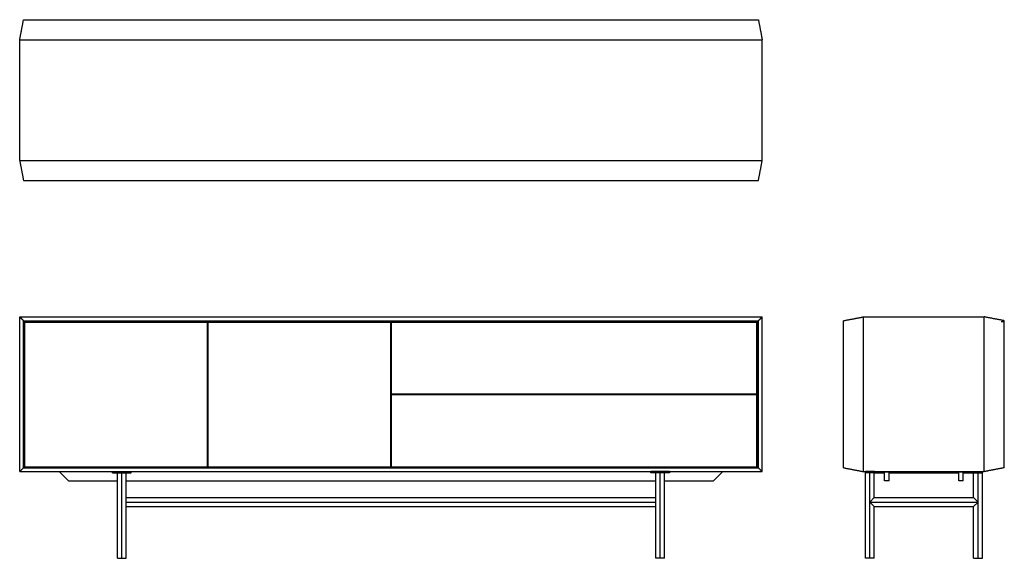
# Model space of a CAD drawing. Units: millimetres. Extents: x 2897 to 6079, y 1242 to 2982.
import ezdxf

# ---------------------------------------------------------------- set-up
doc = ezdxf.new("R2010")
doc.units = ezdxf.units.MM

msp = doc.modelspace()

# ---------------------------------------------------------------- linework, layer by layer
at = {"ltscale": 0.05}
for p, q in [((3026.6, 1519.6), (3026.6, 1521.6)), ((5166.6, 1519.6), (5166.6, 1521.6)), ((5691.5, 1519.6), (5691.5, 1521.6)), ((5706.5, 1521.6), (5706.5, 1519.6)), ((5931.5, 1521.6), (5931.5, 1519.6)), ((5946.5, 1519.6), (5946.5, 1521.6))]:
    msp.add_line(p, q, dxfattribs=at)
for p, q in [((3026.6, 1521.6), (3196.6, 1521.6)), ((3054.6, 1491.6), (3026.6, 1519.6)), ((3196.6, 1521.6), (3226.6, 1521.6)), ((3196.6, 1517.6), (3226.6, 1517.6)), ((3212.5, 1423.4), (3212.5, 1517.6)), ((3226.6, 1521.6), (3256.6, 1521.6)), ((3226.6, 1241.6), (3226.6, 1517.6)), ((3226.6, 1517.6), (3256.6, 1517.6)), ((3240.8, 1423.4), (3240.8, 1517.6)), ((3256.6, 1521.6), (4096.6, 1521.6)), ((4096.6, 1521.6), (4936.6, 1521.6)), ((4966.6, 1521.6), (4936.6, 1521.6)), ((4966.6, 1517.6), (4936.6, 1517.6)), ((4952.5, 1423.4), (4952.5, 1517.6)), ((4996.6, 1521.6), (4966.6, 1521.6)), ((4966.6, 1241.6), (4966.6, 1517.6)), ((4996.6, 1517.6), (4966.6, 1517.6)), ((4980.8, 1423.4), (4980.8, 1517.6)), ((4996.6, 1521.6), (5166.6, 1521.6)), ((5138.6, 1491.6), (5166.6, 1519.6)), ((5659.9, 1521.6), (5629.9, 1521.6)), ((5629.9, 1241.6), (5629.9, 1517.6)), ((5659.9, 1517.6), (5629.9, 1517.6)), ((5644, 1423.4), (5644, 1517.6)), ((5658.1, 1437.6), (5658.1, 1517.6)), ((5658.1, 1437.6), (5658.1, 1517.6)), ((5659.9, 1521.6), (5978.1, 1521.6)), ((5659.9, 1517.6), (5691.5, 1517.6)), ((5691.5, 1491.6), (5691.5, 1519.6)), ((5706.5, 1491.6), (5706.5, 1519.6)), ((5706.5, 1517.6), (5931.5, 1517.6)), ((5931.5, 1491.6), (5931.5, 1519.6)), ((5946.5, 1491.6), (5946.5, 1519.6)), ((5946.5, 1517.6), (5978.1, 1517.6)), ((5978.1, 1521.6), (6008.1, 1521.6)), ((5978.1, 1517.6), (6008.1, 1517.6)), ((5979.9, 1437.6), (5979.9, 1517.6)), ((5994, 1423.4), (5994, 1517.6)), ((6008.1, 1241.6), (6008.1, 1517.6)), ((6008.1, 1241.6), (6008.1, 1517.6)), ((3054.6, 1491.6), (3212.5, 1491.6)), ((3240.8, 1437.6), (3240.8, 1491.6)), ((3240.8, 1491.6), (4952.5, 1491.6)), ((4980.8, 1423.4), (4980.8, 1491.6)), ((4980.8, 1491.6), (5138.6, 1491.6)), ((3240.8, 1437.6), (4952.5, 1437.6)), ((5644, 1423.4), (5658.1, 1437.6)), ((5658.1, 1437.6), (5819, 1437.6)), ((5658.1, 1437.6), (5819, 1437.6)), ((5819, 1437.6), (5979.9, 1437.6)), ((5819, 1437.6), (5979.9, 1437.6)), ((5994, 1423.4), (5979.9, 1437.6)), ((3212.5, 1241.6), (3212.5, 1423.4)), ((3240.8, 1423.4), (4952.5, 1423.4)), ((3240.8, 1241.6), (3240.8, 1423.4)), ((3240.8, 1409.3), (4952.5, 1409.3)), ((3240.8, 1241.6), (3240.8, 1409.3)), ((4952.5, 1241.6), (4952.5, 1423.4)), ((4980.8, 1241.6), (4980.8, 1423.4)), ((4980.8, 1241.6), (4980.8, 1423.4)), ((5644, 1423.4), (5994, 1423.4)), ((5658.1, 1409.3), (5644, 1423.4)), ((5644, 1241.6), (5644, 1423.4)), ((5658.1, 1409.3), (5819, 1409.3)), ((5658.1, 1241.6), (5658.1, 1409.3)), ((5658.1, 1241.6), (5658.1, 1409.3)), ((5819, 1409.3), (5979.9, 1409.3)), ((5979.9, 1409.3), (5994, 1423.4)), ((5979.9, 1241.6), (5979.9, 1409.3)), ((5994, 1241.6), (5994, 1423.4))]:
    msp.add_line(p, q)
at = {"ltscale": 0.1}
for p, q in [((3196.6, 1517.6), (3196.6, 1521.6)), ((3226.6, 1517.6), (3226.6, 1521.6)), ((3256.6, 1517.6), (3256.6, 1521.6)), ((3256.6, 1517.6), (3256.6, 1521.6)), ((4936.6, 1517.6), (4936.6, 1521.6)), ((4966.6, 1517.6), (4966.6, 1521.6)), ((4996.6, 1517.6), (4996.6, 1521.6)), ((4996.6, 1521.6), (4996.6, 1517.6)), ((5629.9, 1517.6), (5629.9, 1521.6)), ((5659.9, 1517.6), (5659.9, 1521.6)), ((5978.1, 1517.6), (5978.1, 1521.6)), ((6008.1, 1517.6), (6008.1, 1521.6)), ((6008.1, 1517.6), (6008.1, 1521.6))]:
    msp.add_line(p, q, dxfattribs=at)
at = {"ltscale": 0.353553}
for p, q in [((3212.5, 1517.6), (3226.6, 1517.6)), ((3226.6, 1517.6), (3240.8, 1517.6)), ((4966.6, 1517.6), (4952.5, 1517.6)), ((4980.8, 1517.6), (4966.6, 1517.6)), ((5644, 1517.6), (5629.9, 1517.6)), ((5994, 1517.6), (6008.1, 1517.6)), ((3212.5, 1241.6), (3226.6, 1241.6)), ((3226.6, 1241.6), (3240.8, 1241.6)), ((4966.6, 1241.6), (4952.5, 1241.6)), ((4980.8, 1241.6), (4966.6, 1241.6)), ((5644, 1241.6), (5629.9, 1241.6)), ((5658.1, 1241.6), (5644, 1241.6)), ((5979.9, 1241.6), (5994, 1241.6)), ((5994, 1241.6), (6008.1, 1241.6))]:
    msp.add_line(p, q, dxfattribs=at)
at = {"ltscale": 0.375}
for p, q in [((5691.5, 1521.6), (5706.5, 1521.6)), ((5706.5, 1519.6), (5691.5, 1519.6)), ((5931.5, 1521.6), (5946.5, 1521.6)), ((5946.5, 1519.6), (5931.5, 1519.6)), ((5706.5, 1491.6), (5691.5, 1491.6)), ((5946.5, 1491.6), (5931.5, 1491.6))]:
    msp.add_line(p, q, dxfattribs=at)
for points in [[(2896.6, 2916.6), (2902.9, 2949.1), (2909.1, 2981.6)], [(2909.1, 2981.6), (4096.6, 2981.6), (5284.1, 2981.6)], [(5284.1, 2981.6), (5290.4, 2949.1), (5296.6, 2916.6)], [(2896.6, 2916.6), (4096.6, 2916.6), (5296.6, 2916.6)], [(2896.6, 2526.6), (2896.6, 2721.6), (2896.6, 2916.6)], [(5296.6, 2526.6), (5296.6, 2721.6), (5296.6, 2916.6)], [(2896.6, 2526.6), (2902.9, 2494.1), (2909.1, 2461.6)], [(2896.6, 2526.6), (4096.6, 2526.6), (5296.6, 2526.6)], [(5284.1, 2461.6), (5290.4, 2494.1), (5296.6, 2526.6)], [(2909.1, 2461.6), (4096.6, 2461.6), (5284.1, 2461.6)], [(2896.6, 1521.6), (2896.6, 1771.6), (2896.6, 2021.6)], [(2896.6, 2021.6), (4096.6, 2021.6), (5296.6, 2021.6)], [(2896.6, 2021.6), (2902.9, 2015.3), (2909.1, 2009.1)], [(2909.1, 2009.1), (4096.6, 2009.1), (5284.1, 2009.1)], [(2909.1, 1534.1), (2909.1, 1771.6), (2909.1, 2009.1)], [(2911.6, 2006.6), (4096.6, 2006.6), (5281.6, 2006.6)], [(2911.6, 1536.6), (2911.6, 1771.6), (2911.6, 2006.6)], [(2912.7, 2004.9), (2913, 2005.2), (2913.2, 2005.4)], [(2913.2, 2004.9), (2913.2, 2005.2), (2913.2, 2005.4)], [(2913.2, 2005.4), (3208.2, 2005.4), (3503.2, 2005.4)], [(3503.2, 2004.9), (3503.2, 2005.2), (3503.2, 2005.4)], [(3503.2, 2005.4), (3503.5, 2005.2), (3503.7, 2004.9)], [(3505.7, 2004.9), (3506, 2005.2), (3506.2, 2005.4)], [(3506.2, 2004.9), (3506.2, 2005.2), (3506.2, 2005.4)], [(3506.2, 2005.4), (3801.2, 2005.4), (4096.2, 2005.4)], [(4096.2, 2004.9), (4096.2, 2005.2), (4096.2, 2005.4)], [(4096.2, 2005.4), (4096.5, 2005.2), (4096.7, 2004.9)], [(4098, 2004.9), (4098.2, 2005.2), (4098.5, 2005.4)], [(4098, 1773.1), (4098, 1889), (4098, 2004.9)], [(4098, 2004.9), (4098.2, 2004.9), (4098.5, 2004.9)], [(4098.5, 2004.9), (4098.5, 2005.2), (4098.5, 2005.4)], [(4098.5, 2005.4), (4689, 2005.4), (5279.5, 2005.4)], [(4098.5, 1773.1), (4098.5, 1889), (4098.5, 2004.9)], [(4098.5, 2004.9), (4689, 2004.9), (5279.5, 2004.9)], [(5279.5, 2004.9), (5279.5, 2005.2), (5279.5, 2005.4)], [(5279.5, 2005.4), (5279.7, 2005.2), (5280, 2004.9)], [(5279.5, 1773.1), (5279.5, 1889), (5279.5, 2004.9)], [(5279.5, 2004.9), (5279.7, 2004.9), (5280, 2004.9)], [(5280, 1773.1), (5280, 1889), (5280, 2004.9)], [(5281.6, 1536.6), (5281.6, 1771.6), (5281.6, 2006.6)], [(5284.1, 2009.1), (5290.4, 2015.3), (5296.6, 2021.6)], [(5284.1, 1534.1), (5284.1, 1771.6), (5284.1, 2009.1)], [(5296.6, 1521.6), (5296.6, 1771.6), (5296.6, 2021.6)], [(5559, 2009.1), (5591.5, 2015.3), (5624, 2021.6)], [(5559, 1534.1), (5559, 1771.6), (5559, 2009.1)], [(5624, 2021.6), (5819, 2021.6), (6014, 2021.6)], [(6079, 2009.1), (6046.5, 2015.3), (6014, 2021.6)], [(6014, 1521.6), (6014, 1771.6), (6014, 2021.6)], [(6069, 2006.6), (6074, 2006.6), (6079, 2006.6)], [(6079, 1534.1), (6079, 1771.6), (6079, 2009.1)], [(2912.7, 1537.4), (2912.7, 1771.1), (2912.7, 2004.9)], [(2912.7, 2004.9), (2913, 2004.9), (2913.2, 2004.9)], [(2913.2, 1537.4), (2913.2, 1771.1), (2913.2, 2004.9)], [(2913.2, 2004.9), (3208.2, 2004.9), (3503.2, 2004.9)], [(3503.2, 1537.4), (3503.2, 1771.1), (3503.2, 2004.9)], [(3503.2, 2004.9), (3503.5, 2004.9), (3503.7, 2004.9)], [(3503.7, 1537.4), (3503.7, 1771.1), (3503.7, 2004.9)], [(3505.7, 1537.4), (3505.7, 1771.1), (3505.7, 2004.9)], [(3505.7, 2004.9), (3506, 2004.9), (3506.2, 2004.9)], [(3506.2, 1537.4), (3506.2, 1771.1), (3506.2, 2004.9)], [(3506.2, 2004.9), (3801.2, 2004.9), (4096.2, 2004.9)], [(4096.2, 1537.4), (4096.2, 1771.1), (4096.2, 2004.9)], [(4096.2, 2004.9), (4096.5, 2004.9), (4096.7, 2004.9)], [(4096.7, 1537.4), (4096.7, 1771.1), (4096.7, 2004.9)], [(4098, 1773.1), (4098.2, 1772.8), (4098.5, 1772.6)], [(4098, 1773.1), (4098.2, 1773.1), (4098.5, 1773.1)], [(4098, 1771), (4098.2, 1771.2), (4098.5, 1771.5)], [(4098, 1537.4), (4098, 1654.2), (4098, 1771)], [(4098, 1771), (4098.2, 1771), (4098.5, 1771)], [(4098.5, 1773.1), (4098.5, 1772.8), (4098.5, 1772.6)], [(4098.5, 1773.1), (4689, 1773.1), (5279.5, 1773.1)], [(4098.5, 1772.6), (4689, 1772.6), (5279.5, 1772.6)], [(4098.5, 1771), (4098.5, 1771.2), (4098.5, 1771.5)], [(4098.5, 1771.5), (4689, 1771.5), (5279.5, 1771.5)], [(4098.5, 1537.4), (4098.5, 1654.2), (4098.5, 1771)], [(4098.5, 1771), (4689, 1771), (5279.5, 1771)], [(5279.5, 1773.1), (5279.5, 1772.8), (5279.5, 1772.6)], [(5279.5, 1773.1), (5279.7, 1773.1), (5280, 1773.1)], [(5279.5, 1772.6), (5279.7, 1772.8), (5280, 1773.1)], [(5279.5, 1771), (5279.5, 1771.2), (5279.5, 1771.5)], [(5279.5, 1771.5), (5279.7, 1771.2), (5280, 1771)], [(5279.5, 1537.4), (5279.5, 1654.2), (5279.5, 1771)], [(5279.5, 1771), (5279.7, 1771), (5280, 1771)], [(5280, 1537.4), (5280, 1654.2), (5280, 1771)], [(2896.6, 1521.6), (2902.9, 1527.8), (2909.1, 1534.1)], [(2909.1, 1534.1), (4096.6, 1534.1), (5284.1, 1534.1)], [(2911.6, 1536.6), (4096.6, 1536.6), (5281.6, 1536.6)], [(2912.7, 1537.4), (2913, 1537.1), (2913.2, 1536.9)], [(2912.7, 1537.4), (2913, 1537.4), (2913.2, 1537.4)], [(2913.2, 1537.4), (2913.2, 1537.1), (2913.2, 1536.9)], [(2913.2, 1537.4), (3208.2, 1537.4), (3503.2, 1537.4)], [(2913.2, 1536.9), (3208.2, 1536.9), (3503.2, 1536.9)], [(3503.2, 1537.4), (3503.2, 1537.1), (3503.2, 1536.9)], [(3503.2, 1537.4), (3503.5, 1537.4), (3503.7, 1537.4)], [(3503.2, 1536.9), (3503.5, 1537.1), (3503.7, 1537.4)], [(3505.7, 1537.4), (3506, 1537.1), (3506.2, 1536.9)], [(3505.7, 1537.4), (3506, 1537.4), (3506.2, 1537.4)], [(3506.2, 1537.4), (3506.2, 1537.1), (3506.2, 1536.9)], [(3506.2, 1537.4), (3801.2, 1537.4), (4096.2, 1537.4)], [(3506.2, 1536.9), (3801.2, 1536.9), (4096.2, 1536.9)], [(4096.2, 1537.4), (4096.2, 1537.1), (4096.2, 1536.9)], [(4096.2, 1537.4), (4096.5, 1537.4), (4096.7, 1537.4)], [(4096.2, 1536.9), (4096.5, 1537.1), (4096.7, 1537.4)], [(4098, 1537.4), (4098.2, 1537.1), (4098.5, 1536.9)], [(4098, 1537.4), (4098.2, 1537.4), (4098.5, 1537.4)], [(4098.5, 1537.4), (4098.5, 1537.1), (4098.5, 1536.9)], [(4098.5, 1537.4), (4689, 1537.4), (5279.5, 1537.4)], [(4098.5, 1536.9), (4689, 1536.9), (5279.5, 1536.9)], [(5279.5, 1537.4), (5279.5, 1537.1), (5279.5, 1536.9)], [(5279.5, 1537.4), (5279.7, 1537.4), (5280, 1537.4)], [(5279.5, 1536.9), (5279.7, 1537.1), (5280, 1537.4)], [(5284.1, 1534.1), (5290.4, 1527.8), (5296.6, 1521.6)], [(5559, 1534.1), (5591.5, 1527.8), (5624, 1521.6)], [(6079, 1534.1), (6046.5, 1527.8), (6014, 1521.6)], [(2896.6, 1521.6), (4096.6, 1521.6), (5296.6, 1521.6)], [(5624, 1521.6), (5819, 1521.6), (6014, 1521.6)]]:
    msp.add_open_spline(points, degree=2)
at = {"ltscale": 5}
msp.add_open_spline([(5624, 1521.6), (5624, 1771.6), (5624, 2021.6)], degree=2, dxfattribs=at)

doc.saveas('drawing.dxf')
